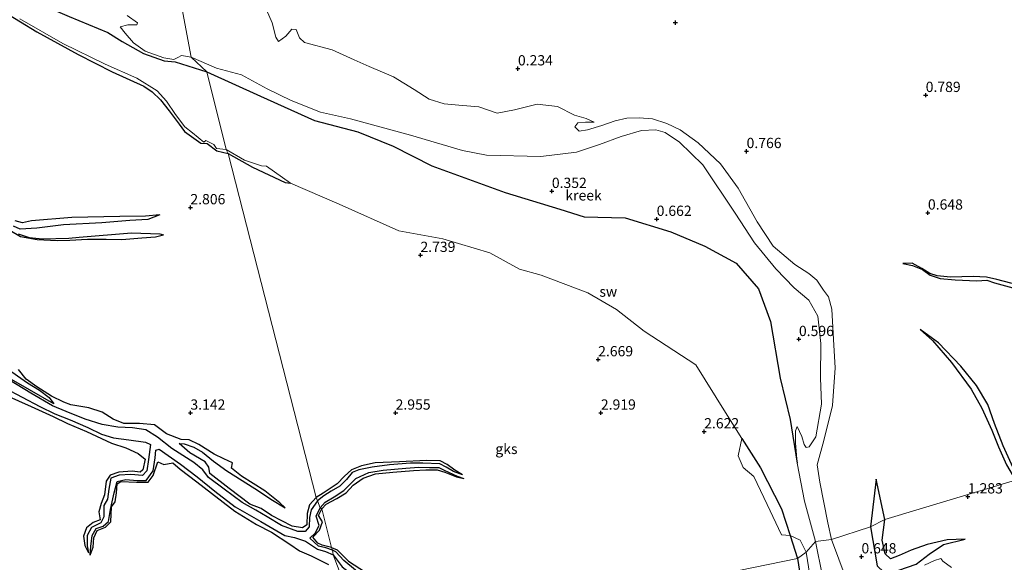
# Model space of a CAD drawing. Units: metres. Extents: x 64714 to 70008, y 371525 to 375003.
# Drawn here: x 68158 to 68398, y 372264 to 372396 of the extents above; entities that cross this region are included whole.
import ezdxf
from ezdxf.enums import TextEntityAlignment as Align

# ---------------------------------------------------------------- set-up
doc = ezdxf.new("R2010")
doc.units = ezdxf.units.M
doc.layers.get('0').update_dxf_attribs({"lineweight": 25})
for name, color, linetype in [('B-ME-GW-GRONDWERKLIJN-L-B1', 10, 'Continuous'), ('B-ME-GW-HOOGTEPUNT-S-B1', 10, 'Continuous'), ('B-ME-OG-BREUK-L-B1', 10, 'Continuous')]:
    doc.layers.add(name, color=color, linetype=linetype)
for name, color, linetype, lineweight in [('B-ME-IE-GRONDWERKLIJN-GROND_NIETINGERICHT-GV-B6', 253, 'Continuous', 18), ('B-ME-IE-HULPGEOMETRIE-L-B1', 53, 'Continuous', 18), ('B-ME-OG-WATER-GV-B6', 153, 'Continuous', 18)]:
    doc.layers.add(name, color=color, linetype=linetype, lineweight=lineweight)
doc.styles.add('NLCS-ISO', font='NLCS-ISO.TTF')

# ---------------------------------------------------------------- blocks, each defined once
blk = doc.blocks.new('hoogtepunt')
for p, q in [((-0.5, 0), (0.5, 0)), ((0, 0.5), (0, -0.5))]:
    blk.add_line(p, q)

msp = doc.modelspace()

# ---------------------------------------------------------------- linework, layer by layer
at = {"layer": 'B-ME-GW-GRONDWERKLIJN-L-B1'}
msp.add_line((68369.145, 372274.01, 1.433), (68367.081, 372283.845, 1.24), dxfattribs=at)
for points in [[(68154.646, 372397.647, 2.936), (68162.599, 372392.802, 2.94), (68172.641, 372387.255, 2.948), (68180.964, 372383.03, 2.956), (68188.628, 372379.506, 2.972), (68190.649, 372378.153, 2.972), (68192.723, 372376.193, 2.98), (68194.799, 372373.525, 2.98), (68197.269, 372370.329, 2.861), (68198.544, 372368.526, 2.861), (68202.551, 372365.666, 2.865), (68204.054, 372365.546, 2.924), (68206.427, 372363.789, 2.936), (68209.203, 372363.135, 2.936)], [(68209.203, 372363.135, 2.936), (68215.134, 372359.817, 2.947), (68223.112, 372356.067, 2.939), (68224.395, 372355.895, 2.947)], [(68192.557, 372348.213, 2.798), (68189.034, 372347.885, 3.004), (68182.776, 372347.794, 2.992), (68171.145, 372347.596, 2.948), (68161.267, 372346.733, 2.992), (68159.135, 372346.244, 2.984), (68157.291, 372346.759, 2.992)], [(68156.015, 372344.46, 2.865), (68158.621, 372342.924, 2.865), (68162.67, 372342.199, 2.877), (68167.526, 372341.932, 2.944), (68170.636, 372342.007, 2.944), (68174.941, 372342.251, 3.055), (68179.481, 372342.274, 3.039), (68183.273, 372342.186, 3.035), (68188.152, 372342.64, 3.027), (68191.493, 372342.827, 2.952), (68193.485, 372343.358, 2.675)], [(68373.538, 372336.364, 0.991), (68375.951, 372335.891, 1.297), (68378.361, 372334.9, 1.367), (68380.185, 372333.508, 1.471), (68382.68, 372332.687, 1.447), (68386.287, 372332.427, 1.438), (68391.573, 372332.149, 1.56), (68394.032, 372332.303, 1.518), (68395.898, 372331.674, 1.452), (68401.243, 372330.212, 1.536), (68409.927, 372329.422, 1.593), (68419.045, 372329.127, 1.691), (68421.287, 372329.538, 1.682), (68422.615, 372328.526, 1.654), (68422.44, 372326.517, 1.781), (68420.096, 372322.142, 1.847), (68416.448, 372317.368, 1.884), (68413.412, 372312.426, 1.955), (68411.433, 372307.597, 1.936), (68409.052, 372300.871, 1.95), (68406.929, 372291.91, 1.696), (68405.791, 372287.987, 1.55)], [(68166.716, 372302.21, 2.268), (68160.8, 372305.633, 2.26), (68155.824, 372308.465, 2.256), (68153.397, 372310.445, 2.268), (68151.561, 372312.351, 2.331), (68148.464, 372313.409, 2.296), (68145.796, 372314.906, 2.303), (68143.105, 372317.423, 2.264), (68139.402, 372320.662, 2.213), (68135.78, 372324.134, 2.205), (68134.945, 372326.197, 2.209), (68135.198, 372328.018, 2.379)], [(68402.567, 372282.652, 1.522), (68400.433, 372286.611, 1.668), (68398.031, 372291.993, 1.644), (68395.896, 372297.381, 1.663), (68394.228, 372302.069, 1.663), (68391.496, 372306.652, 1.654), (68387.716, 372311.409, 1.527), (68382.278, 372317.014, 1.438), (68377.785, 372320.262, 1.24)], [(68223.085, 372276.856, 3.138), (68221.825, 372278.119, 3.241), (68218.138, 372280.995, 3.308), (68212.467, 372284.609, 3.257), (68210.04, 372286.506, 3.265), (68210.272, 372287.864, 3.276), (68208.119, 372288.828, 3.288), (68205.768, 372289.973, 3.288), (68202.024, 372292.285, 3.284), (68199.684, 372293.462, 3.292), (68197.756, 372293.503, 3.288), (68194.143, 372294.929, 3.312), (68191.259, 372297.051, 3.241), (68187.563, 372297.398, 3.201), (68183.8, 372297.429, 3.197), (68181.157, 372298.443, 3.095), (68178.534, 372300.151, 3.091), (68175.286, 372301.235, 3.047), (68170.886, 372301.932, 3.004), (68169.171, 372302.567, 3.011), (68166.144, 372304.079, 2.976), (68162.558, 372306.37, 2.94), (68159.966, 372308.224, 2.972), (68158.153, 372310.545, 3.019)], [(68155.042, 372304.324, 3.458), (68161.23, 372301.563, 3.439), (68166.598, 372299.138, 3.387), (68170.038, 372297.426, 3.395), (68174.679, 372295.473, 3.443), (68180.746, 372292.631, 3.375), (68184.289, 372291.468, 3.237), (68187.277, 372290.118, 3.217), (68188.956, 372288.706, 3.3), (68188.407, 372286.109, 3.36), (68187.748, 372285.603, 3.356), (68185.841, 372285.807, 3.348), (68182.58, 372285.601, 3.276), (68180.487, 372284.868, 3.261), (68179.478, 372283.373, 3.269), (68179.109, 372280.021, 3.28), (68178.281, 372277.936, 3.269), (68177.734, 372275.921, 3.273), (68178.049, 372273.99, 3.273), (68176.286, 372273.325, 3.261), (68174.706, 372272.05, 3.233), (68173.927, 372269.983, 3.233), (68174.285, 372267.747, 3.209), (68175.173, 372265.963, 2.451)], [(68230.646, 372279.41, 3.383), (68229.041, 372277.6, 3.34), (68228.422, 372275.535, 3.182), (68228.352, 372272.708, 3.122), (68227.309, 372271.994, 3.11), (68224.814, 372272.434, 3.091), (68219.773, 372274.995, 3.035), (68217.244, 372276.678, 3.039), (68214.506, 372277.792, 3.039), (68209.475, 372281.556, 3.035), (68204.721, 372285.232, 3.015), (68204.474, 372286.75, 3.023), (68203.565, 372288.054, 3.023), (68199.895, 372290.309, 2.984), (68197.299, 372292.516, 2.992)], [(68334.351, 372293.799, 2.411), (68338.911, 372286.605, 2.434), (68343.991, 372276.654, 2.378), (68346.084, 372270.168, 2.481), (68347.907, 372264.517, 2.57)], [(68175.562, 372265.328, 2.478), (68176.323, 372267.294, 3.13), (68176.47, 372269.604, 3.308), (68177.269, 372271.321, 3.308), (68179.346, 372272.194, 3.316), (68180.632, 372273.502, 3.324), (68180.748, 372277.143, 3.217), (68181.712, 372278.365, 3.229), (68181.993, 372280.529, 3.221), (68182.183, 372282.736, 3.221), (68183.015, 372283.285, 3.221), (68186.868, 372283.091, 3.221), (68189.678, 372283.123, 3.229), (68190.92, 372284.789, 3.197), (68192.066, 372288.08, 3.201), (68193.492, 372287.447, 3.229), (68195.726, 372287.842, 3.284), (68197.531, 372286.253, 3.209), (68201.541, 372283.245, 3.269), (68205.158, 372280.422, 3.288), (68210.792, 372276.052, 3.304), (68216.128, 372272.806, 3.36), (68219.761, 372270.986, 3.363), (68224.263, 372268.068, 3.308), (68226.569, 372266.391, 3.225), (68229.444, 372265.23, 3.316), (68233.609, 372263.096, 3.328)], [(68266.325, 372284.908, 2.541), (68264.389, 372286.033, 2.867), (68262.569, 372287.426, 2.879), (68260.882, 372288.295, 2.879), (68257.479, 372288.374, 2.887), (68250.952, 372288.106, 2.891), (68244.988, 372287.799, 2.915), (68241.692, 372287.132, 2.967), (68239.277, 372286.138, 2.984), (68237.562, 372284.566, 2.988), (68235.735, 372282.736, 3.004), (68232.378, 372280.488, 3.281), (68230.646, 372279.41, 3.383)], [(68231.98, 372276.603, 3.083), (68233.039, 372277.783, 3.161), (68235.668, 372279.169, 3.153), (68237.977, 372280.559, 3.12), (68239.613, 372282.406, 3.088), (68242.129, 372284.082, 3.088), (68245.12, 372285.161, 3.084), (68249.326, 372285.556, 3.092), (68254.314, 372285.99, 3.092), (68257.389, 372286.149, 3.084), (68260.156, 372286.118, 3.064), (68261.946, 372285.603, 3.044), (68264.805, 372284.402, 3.016), (68266.606, 372284.016, 2.521)], [(68234.415, 372267.182, 2.869), (68232.093, 372267.779, 2.869), (68231.037, 372268.261, 2.873), (68229.817, 372269.708, 2.877), (68231.422, 372271.432, 2.877), (68232.149, 372273.479, 3.051), (68231.179, 372275.004, 3.067), (68231.98, 372276.603, 3.083)], [(68388.725, 372269.252, 1.353), (68384.334, 372269.085, 1.452), (68379.487, 372267.973, 1.588), (68375.565, 372266.551, 1.71), (68372.647, 372265.304, 1.63), (68370.526, 372264.478, 1.588), (68369.224, 372265.673, 1.588), (68368.558, 372269.015, 1.475), (68369.145, 372274.01, 1.433)], [(68234.415, 372267.182, 2.869), (68235.723, 372266.66, 2.883), (68238.523, 372263.886, 2.903), (68242.645, 372261.246, 2.911), (68245.853, 372259.626, 2.899), (68250.445, 372257.085, 2.899), (68254.791, 372254.606, 2.903), (68258.969, 372252.252, 2.907), (68262.715, 372249.768, 2.907), (68264.753, 372248.378, 2.915), (68265.3, 372247.026, 2.923), (68265.064, 372245.357, 2.923)], [(68347.907, 372264.517, 2.57), (68349.253, 372255.815, 2.768), (68349.459, 372250.893, 3.003), (68349.358, 372247.645, 3.425)]]:
    msp.add_polyline3d(points, dxfattribs=at)
at = {"layer": 'B-ME-IE-GRONDWERKLIJN-GROND_NIETINGERICHT-GV-B6'}
for points in [[(68401.031, 372283.621, 1.09), (68369.145, 372274.01, 1.433), (68365.644, 372272.285, 1.076), (68356.175, 372269.196, 0.516), (68355.289, 372273.242, 0.516), (68353.347, 372283.145, 0.516), (68352.689, 372287.337, 0.516), (68354.341, 372293.281, 0.516), (68356.396, 372301.818, 0.516), (68357.052, 372310.934, 0.484), (68356.664, 372317.902, 0.484), (68356.293, 372325.232, 0.484), (68355.467, 372328.236, 0.484), (68354.236, 372329.899, 0.484), (68352.618, 372332.324, 0.484), (68350.666, 372333.9, 0.484), (68347.259, 372336.132, 0.484), (68342.004, 372340.617, 0.484), (68338.032, 372346.544, 0.484), (68333.424, 372354.7, 0.484), (68329.105, 372360.63, 0.484), (68323.692, 372365.739, 0.484), (68319.348, 372368.94, 0.484), (68316.06, 372370.444, 0.484), (68312.577, 372371.611, 0.484), (68309.289, 372371.827, 0.484), (68306.335, 372371.732, 0.484), (68303.486, 372371.104, 0.484), (68300.254, 372369.99, 0.484), (68296.726, 372368.906, 0.484), (68294.737, 372368.55, 0.484), (68293.62, 372369.626, 0.484), (68294.369, 372370.599, 0.484), (68296.276, 372370.81, 0.484), (68298.403, 372370.774, 0.484), (68296.429, 372371.686, 0.484), (68293.541, 372372.501, 0.484), (68289.423, 372374.55, 0.484), (68284.477, 372375.171, 0.484), (68278.994, 372373.785, 0.441), (68274.708, 372372.974, 0.432), (68270.259, 372374.493, 0.432), (68265.41, 372374.94, 0.432), (68261.833, 372375.213, 0.418), (68258.156, 372376.376, 0.418), (68254.504, 372378.734, 0.418), (68249.463, 372381.777, 0.418), (68243.56, 372384.341, 0.324), (68239.929, 372385.989, 0.324), (68234.503, 372388.38, 0.208), (68227.801, 372390.136, 0.208), (68226.58, 372391.328, 0.208), (68225.746, 372393.327, 0.208), (68224.739, 372393.381, 0.208), (68223.215, 372391.738, 0.208), (68221.437, 372390.451, 0.208), (68220.822, 372391.479, 0.208), (68219.882, 372394.991, 0.208), (68218.576, 372398.088, 0.208)], [(68184.574, 372396.782, 0.208), (68187.124, 372394.943, 0.208), (68186.949, 372394.438, 0.208), (68184.777, 372394.502, 0.208), (68182.861, 372394.008, 0.208), (68184.109, 372392.409, 0.208), (68186.175, 372390.096, 0.208), (68188.953, 372388.027, 0.208), (68193.52, 372386.467, 0.208), (68195.977, 372386.055, 0.208), (68196.978, 372386.55, 0.208), (68197.814, 372386.971, 0.208), (68200.16, 372386.593, 0.208), (68203.994, 372383.065, 0.245), (68208.686, 372364.097, 2.679), (68206.331, 372364.33, 2.683), (68205.686, 372365.377, 2.656), (68203.801, 372366.337, 2.652), (68203.236, 372365.945, 2.652), (68200.529, 372368.152, 2.596), (68198.619, 372369.62, 2.485), (68196.391, 372372.623, 2.205), (68194.182, 372375.858, 2.05), (68191.901, 372378.38, 1.864), (68186.974, 372381.481, 1.868), (68179.213, 372384.911, 1.948), (68168.943, 372389.942, 1.975), (68158.471, 372395.961, 1.896)], [(68158.471, 372395.961, 1.896), (68168.943, 372389.942, 1.975), (68179.213, 372384.911, 1.948), (68186.974, 372381.481, 1.868), (68191.901, 372378.38, 1.864), (68194.182, 372375.858, 2.05), (68196.391, 372372.623, 2.205), (68198.619, 372369.62, 2.485), (68200.529, 372368.152, 2.596), (68203.236, 372365.945, 2.652), (68203.801, 372366.337, 2.652), (68205.686, 372365.377, 2.656), (68206.331, 372364.33, 2.683), (68208.686, 372364.097, 2.679), (68209.203, 372363.135, 2.936), (68230.646, 372279.41, 3.383), (68230.95, 372278.558, 2.315), (68231.583, 372276.919, 2.315), (68231.98, 372276.603, 3.083), (68234.415, 372267.182, 2.869), (68234.612, 372266.545, 2.474), (68234.749, 372265.471, 2.391), (68236.282, 372261.613, 3.344)], [(68352.263, 372268.722, 0.469), (68350.013, 372266.086, 1.856), (68348.585, 372269.026, 1.95), (68346.084, 372270.168, 2.481), (68343.979, 372270.321, 2.542), (68340.497, 372277.72, 2.514), (68337.251, 372284.478, 2.5), (68334.698, 372286.727, 2.462), (68333.414, 372289.531, 2.406), (68334.351, 372293.799, 2.411), (68330.357, 372300.101, 2.392), (68323.103, 372311.719, 2.472), (68310.578, 372319.883, 2.73), (68303.766, 372325.2, 2.73), (68296.803, 372329.251, 2.739), (68285.457, 372333.508, 2.777), (68280.175, 372335.026, 2.758), (68272.911, 372338.979, 2.702), (68261.509, 372342.382, 2.683), (68250.79, 372344.355, 2.702), (68236.247, 372350.824, 2.711), (68224.395, 372355.895, 2.947), (68218.512, 372360.058, 2.698), (68217.295, 372360.175, 2.77), (68213.147, 372361.525, 2.831), (68208.686, 372364.097, 2.679), (68203.994, 372383.065, 0.245), (68200.16, 372386.593, 0.208), (68206.347, 372383.955, 0.208), (68212.414, 372382.271, 0.208), (68218.742, 372378.863, 0.208), (68224.578, 372376.01, 0.208), (68231.669, 372373.244, 0.208), (68239.018, 372371.556, 0.206), (68253.627, 372367.582, 0.206), (68266.328, 372363.871, 0.206), (68272.166, 372362.742, 0.206), (68285.397, 372362.405, 0.225), (68294.071, 372363.485, 0.225), (68299.689, 372365.371, 0.225), (68304.968, 372367.315, 0.225), (68309.881, 372368.719, 0.225), (68313.359, 372368.872, 0.225), (68315.675, 372368.221, 0.225), (68319.162, 372365.895, 0.225), (68324.839, 372360.38, 0.225), (68332.69, 372348.611, 0.338), (68337.421, 372341.387, 0.338), (68342.602, 372335.106, 0.338), (68347.045, 372330.455, 0.404), (68350.691, 372327.431, 0.469), (68352.865, 372323.541, 0.469), (68353.568, 372316.914, 0.469), (68353.49, 372308.563, 0.469), (68353.722, 372302.087, 0.469), (68352.326, 372294.147, 0.469), (68350.75, 372291.755, 0.469), (68350.012, 372291.6, 0.469), (68349.523, 372292.274, 0.469), (68348.942, 372294.234, 0.469), (68347.782, 372296.678, 0.469), (68347.411, 372295.59, 0.469), (68347.435, 372292.72, 0.469), (68347.8, 372287.754, 0.469), (68349.576, 372278.483, 0.469), (68352.263, 372268.722, 0.469)], [(68236.282, 372261.613, 3.344), (68234.749, 372265.471, 2.391), (68234.612, 372266.545, 2.474), (68234.415, 372267.182, 2.869), (68231.98, 372276.603, 3.083), (68231.583, 372276.919, 2.315), (68230.95, 372278.558, 2.315), (68230.646, 372279.41, 3.383), (68209.203, 372363.135, 2.936), (68208.686, 372364.097, 2.679), (68213.147, 372361.525, 2.831), (68217.295, 372360.175, 2.77), (68218.512, 372360.058, 2.698), (68224.395, 372355.895, 2.947), (68236.247, 372350.824, 2.711), (68250.79, 372344.355, 2.702), (68261.509, 372342.382, 2.683), (68272.911, 372338.979, 2.702), (68280.175, 372335.026, 2.758), (68285.457, 372333.508, 2.777), (68296.803, 372329.251, 2.739), (68303.766, 372325.2, 2.73), (68310.578, 372319.883, 2.73), (68323.103, 372311.719, 2.472), (68330.357, 372300.101, 2.392), (68334.351, 372293.799, 2.411), (68333.414, 372289.531, 2.406), (68334.698, 372286.727, 2.462), (68337.251, 372284.478, 2.5), (68340.497, 372277.72, 2.514), (68343.979, 372270.321, 2.542), (68346.084, 372270.168, 2.481), (68348.585, 372269.026, 1.95), (68350.013, 372266.086, 1.856), (68347.907, 372264.517, 2.57), (68311.783, 372257.119, 3)], [(68360.097, 372258.69, 0.516), (68357.947, 372264.415, 0.516), (68356.175, 372269.196, 0.516), (68365.644, 372272.285, 1.076), (68369.145, 372274.01, 1.433), (68401.031, 372283.621, 1.09)], [(68350.862, 372260.483, 1.997), (68350.013, 372266.086, 1.856), (68352.263, 372268.722, 0.469), (68353.989, 372260.251, 0.469)], [(68311.783, 372257.119, 3), (68347.907, 372264.517, 2.57), (68350.013, 372266.086, 1.856), (68350.862, 372260.483, 1.997)], [(68385.42, 372262.378, 0.516), (68383.336, 372263.932, 0.516), (68382.817, 372264.574, 0.516), (68381.281, 372264.08, 0.516), (68378.836, 372262.926, 0.516)]]:
    msp.add_polyline3d(points, dxfattribs=at)
at = {"layer": 'B-ME-IE-HULPGEOMETRIE-L-B1'}
for points in [[(68197.915, 372398.654, 0.208), (68200.16, 372386.593, 0.208), (68203.994, 372383.065, 0.245), (68208.686, 372364.097, 2.679)], [(68208.686, 372364.097, 2.679), (68209.203, 372363.135, 2.936), (68230.646, 372279.41, 3.383), (68230.95, 372278.558, 2.315), (68231.583, 372276.919, 2.315), (68231.98, 372276.603, 3.083), (68234.415, 372267.182, 2.869), (68234.612, 372266.545, 2.474), (68234.749, 372265.471, 2.391), (68236.282, 372261.613, 3.344), (68242.042, 372236.614, 3.035)], [(68249.948, 372238.48, 3.108), (68270.208, 372242.85, 3.374), (68271.218, 372243.402, 2.907), (68309.743, 372256.47, 3.132), (68310.497, 372256.692, 2.231), (68311.203, 372256.999, 2.167), (68311.783, 372257.119, 3), (68347.907, 372264.517, 2.57), (68350.013, 372266.086, 1.856), (68352.263, 372268.722, 0.469), (68356.175, 372269.196, 0.516), (68365.644, 372272.285, 1.076), (68369.145, 372274.01, 1.433), (68401.031, 372283.621, 1.09)]]:
    msp.add_polyline3d(points, dxfattribs=at)
at = {"layer": 'B-ME-OG-BREUK-L-B1'}
msp.add_line((68367.081, 372283.845, 1.24), (68365.644, 372272.285, 1.076), dxfattribs=at)
for points in [[(68161.748, 372400.23, 0.579), (68170.505, 372396.521, 0.295), (68179.912, 372392.569, 0.186), (68183.383, 372390.382, 0.181), (68188.607, 372387.526, 0.195), (68193.637, 372385.733, 0.195), (68196.315, 372385.457, 0.195), (68203.994, 372383.065, 0.245)], [(68203.994, 372383.065, 0.245), (68217.105, 372377.107, 0.172), (68230.259, 372371.145, 0.158)], [(68230.259, 372371.145, 0.158), (68240.826, 372368.462, 0.3), (68249.411, 372364.928, 0.366), (68258.834, 372360.168, 0.422), (68276.694, 372353.627, 0.432), (68290.002, 372349.557, 0.484), (68295.943, 372347.72, 0.484), (68305.949, 372347.51, 0.592), (68317.064, 372344.071, 0.606), (68325.292, 372340.614, 0.667), (68332.926, 372336.431, 0.709), (68338.384, 372330.227, 0.822), (68341.351, 372322.237, 0.949), (68343.667, 372308.409, 0.831), (68346.11, 372298.351, 0.667), (68347.8, 372287.754, 0.469)], [(68192.557, 372348.213, 2.798), (68189.601, 372347.103, 2.699), (68185.278, 372346.809, 2.699), (68178.423, 372346.292, 2.683), (68169.08, 372345.812, 2.667), (68162.575, 372344.944, 2.667), (68158.561, 372344.687, 2.541), (68156.919, 372345.456, 2.47)], [(68158.006, 372343.621, 2.367), (68160.727, 372342.664, 2.371), (68163.975, 372342.34, 2.414), (68170.381, 372342.51, 2.446), (68172.942, 372342.786, 2.485), (68185.654, 372343.836, 2.501), (68192.549, 372343.627, 2.561), (68193.485, 372343.358, 2.675)], [(68405.791, 372287.987, 1.55), (68408.274, 372294.467, 1.55), (68410.915, 372302.704, 1.555), (68412.783, 372308.941, 1.621), (68414.775, 372313.125, 1.621), (68417.421, 372316.847, 1.621), (68420.151, 372320.007, 1.503), (68423.064, 372324.88, 1.471), (68425.04, 372328.363, 1.278), (68426.629, 372331.485, 0.963), (68426.211, 372332.73, 0.86), (68423.871, 372332.833, 0.803), (68416.957, 372331.475, 0.813), (68410.622, 372331.068, 0.737), (68399.835, 372331.544, 0.883), (68396.466, 372332.475, 0.883), (68393.912, 372333.07, 0.883), (68390.684, 372333.191, 0.911), (68385.189, 372333.049, 0.916), (68381.88, 372333.323, 0.925), (68380.141, 372333.93, 0.925), (68378.155, 372335.15, 0.925), (68375.826, 372336.412, 0.954), (68373.538, 372336.364, 0.991)], [(68135.198, 372328.018, 2.379), (68141.468, 372321.799, 2.478), (68144.144, 372319.574, 2.478), (68146.434, 372316.919, 2.462), (68148.703, 372315.198, 2.462), (68154.864, 372311.093, 2.426), (68160.339, 372307.29, 2.391), (68163.249, 372305.518, 2.296), (68165.625, 372303.766, 2.268), (68166.716, 372302.21, 2.268)], [(68377.785, 372320.262, 1.24), (68380.814, 372317.652, 1.137), (68385.396, 372312.269, 1.08), (68390.177, 372305.78, 1.08), (68392.803, 372301.172, 1.08), (68395.238, 372295.794, 1.123), (68396.845, 372291.767, 1.151), (68398.789, 372287.351, 1.142), (68401.031, 372283.621, 1.09)], [(68154.685, 372306.131, 1.92), (68159.051, 372303.798, 1.92), (68163.324, 372301.583, 1.92), (68166.994, 372299.743, 1.92), (68170.7, 372298.288, 1.92), (68174.992, 372296.4, 1.924), (68178.341, 372294.812, 1.924), (68181.251, 372293.902, 1.975), (68184.976, 372293.472, 2.019), (68189.025, 372292.907, 2.054), (68190.242, 372292.285, 2.046), (68189.829, 372288.687, 2.07), (68189.39, 372285.853, 2.098), (68188.297, 372284.754, 2.197), (68185.511, 372284.965, 2.205), (68182.668, 372284.854, 2.205), (68180.653, 372284.085, 2.213), (68180.118, 372281.386, 2.244), (68179.79, 372279.015, 2.26), (68178.874, 372277.411, 2.264), (68178.9, 372274.687, 2.303), (68178.219, 372273.249, 2.355), (68175.875, 372272.126, 2.383), (68174.887, 372270.142, 2.418), (68174.894, 372267.65, 2.426), (68175.173, 372265.963, 2.451)], [(68230.95, 372278.558, 2.315), (68229.435, 372276.408, 2.315), (68229.006, 372274.546, 2.315), (68228.972, 372272.268, 2.315), (68227.968, 372271.087, 2.307), (68226.183, 372271.151, 2.303), (68222.167, 372272.56, 2.288), (68218.702, 372274.648, 2.284), (68215.961, 372276.319, 2.26), (68212.643, 372278.171, 2.201), (68208.213, 372281.446, 2.094), (68204.42, 372284.264, 2.086), (68203.042, 372286.112, 2.09), (68200.834, 372287.887, 2.094), (68195.468, 372291.289, 2.098), (68191.97, 372294.069, 2.098), (68189.158, 372295.831, 2.078), (68185.91, 372296.345, 2.082), (68182.364, 372296.492, 2.074), (68178.544, 372297.176, 2.027), (68174.396, 372298.502, 2.035), (68169.698, 372300.313, 1.999), (68166.427, 372301.707, 1.991), (68161.164, 372304.804, 1.849), (68155.902, 372307.974, 1.789)], [(68197.299, 372292.516, 2.992), (68198.476, 372292.494, 2.992), (68200.867, 372291.69, 2.992), (68202.965, 372290.397, 2.992), (68205.657, 372288.243, 2.992), (68208.85, 372285.882, 2.992), (68212.638, 372283.546, 2.992), (68216.615, 372280.99, 2.996), (68219.585, 372278.984, 3.043), (68223.085, 372276.856, 3.138)], [(68175.562, 372265.328, 2.478), (68175.737, 372267.491, 2.478), (68176.11, 372270.121, 2.422), (68177.024, 372271.842, 2.394), (68178.719, 372272.411, 2.355), (68180.091, 372273.59, 2.339), (68180.514, 372276.488, 2.288), (68180.955, 372278.359, 2.24), (68181.434, 372280.535, 2.228), (68182.136, 372283.288, 2.165), (68184.275, 372283.755, 2.169), (68187.022, 372283.499, 2.169), (68189.264, 372283.551, 2.169), (68190.917, 372285.887, 2.169), (68191.399, 372289.043, 2.133), (68191.594, 372290.94, 2.09), (68192.433, 372291.165, 2.102), (68197.604, 372287.539, 2.133), (68201.669, 372284.403, 2.173), (68205.968, 372280.915, 2.169), (68210.932, 372277.108, 2.153), (68217.121, 372273.54, 2.161), (68223.009, 372270.148, 2.24), (68225.361, 372269.655, 2.284), (68228.052, 372268.767, 2.303), (68230.988, 372266.814, 2.327), (68232.913, 372266.266, 2.367), (68234.749, 372265.471, 2.391)], [(68266.325, 372284.908, 2.541), (68264.079, 372285.72, 2.505), (68262.297, 372286.769, 2.468), (68260.75, 372287.631, 2.468), (68256.607, 372287.768, 2.448), (68253.636, 372287.777, 2.416), (68248.47, 372287.341, 2.424), (68244.318, 372286.816, 2.424), (68241.054, 372286.139, 2.424), (68239.376, 372285.444, 2.424), (68238.039, 372283.772, 2.424), (68236.438, 372282.114, 2.408), (68234.278, 372280.939, 2.408), (68232.496, 372279.768, 2.412), (68230.95, 372278.558, 2.315)], [(68231.583, 372276.919, 2.315), (68232.836, 372278.289, 2.316), (68235.007, 372279.576, 2.316), (68237.401, 372281.087, 2.316), (68240.266, 372283.983, 2.316), (68243.451, 372285.474, 2.316), (68246.994, 372286.083, 2.316), (68252.507, 372286.533, 2.316), (68255.669, 372286.778, 2.316), (68258.284, 372286.723, 2.32), (68260.512, 372286.73, 2.396), (68261.837, 372286.048, 2.46), (68265.004, 372284.582, 2.509), (68266.606, 372284.016, 2.521)], [(68234.612, 372266.545, 2.474), (68233.003, 372267.146, 2.474), (68231.209, 372267.536, 2.462), (68229.086, 372269.524, 2.379), (68230.413, 372270.719, 2.371), (68231.4, 372272.572, 2.363), (68230.664, 372274.871, 2.315), (68231.583, 372276.919, 2.315)], [(68365.644, 372272.285, 1.076), (68367.317, 372262.751, 0.963), (68368.904, 372261.245, 0.949), (68372.577, 372261.735, 1.001), (68376.814, 372263.2, 0.958), (68379.965, 372265.594, 1.071), (68383.468, 372267.914, 1.127), (68388.725, 372269.252, 1.353)], [(68249.7, 372238.48, 2.674), (68249.961, 372238.905, 2.674), (68252.878, 372240.326, 2.658), (68255.078, 372240.934, 2.605), (68256.205, 372241.797, 2.589), (68257.931, 372244.67, 2.505), (68259.323, 372246.528, 2.485), (68260.327, 372245.811, 2.485), (68262.597, 372245.26, 2.481), (68264.055, 372245.08, 2.468), (68264.853, 372246.068, 2.46), (68264.634, 372247.69, 2.456), (68263.104, 372248.846, 2.452), (68254.851, 372253.8, 2.452), (68248.248, 372257.358, 2.452), (68245.918, 372258.869, 2.448), (68243.131, 372260.151, 2.444), (68240.214, 372261.74, 2.448), (68237.346, 372264.029, 2.428), (68235.442, 372266.177, 2.432), (68234.612, 372266.545, 2.474)], [(68234.749, 372265.471, 2.391), (68236.986, 372262.545, 2.424), (68239.572, 372260.45, 2.452), (68244.209, 372258.267, 2.477), (68248.424, 372256.023, 2.477), (68253.878, 372253.307, 2.509), (68258.53, 372250.609, 2.561), (68263.203, 372247.817, 2.581), (68263.751, 372246.827, 2.581), (68263.047, 372246.125, 2.581), (68261.139, 372246.833, 2.581), (68259.578, 372247.922, 2.577), (68257.91, 372247.513, 2.577), (68256.305, 372245.057, 2.581), (68254.954, 372241.935, 2.581), (68252.453, 372241.148, 2.585), (68250.096, 372239.946, 2.585), (68248.793, 372238.547, 2.609)]]:
    msp.add_polyline3d(points, dxfattribs=at)
at = {"layer": 'B-ME-OG-WATER-GV-B6'}
for points in [[(68197.915, 372398.654, 0.208), (68200.16, 372386.593, 0.208), (68197.814, 372386.971, 0.208), (68196.978, 372386.55, 0.208), (68195.977, 372386.055, 0.208), (68193.52, 372386.467, 0.208), (68188.953, 372388.027, 0.208), (68186.175, 372390.096, 0.208), (68184.109, 372392.409, 0.208), (68182.861, 372394.008, 0.208), (68184.777, 372394.502, 0.208), (68186.949, 372394.438, 0.208), (68187.124, 372394.943, 0.208), (68184.574, 372396.782, 0.208)], [(68200.16, 372386.593, 0.208), (68197.915, 372398.654, 0.208)], [(68218.576, 372398.088, 0.208), (68219.882, 372394.991, 0.208), (68220.822, 372391.479, 0.208), (68221.437, 372390.451, 0.208), (68223.215, 372391.738, 0.208), (68224.739, 372393.381, 0.208), (68225.746, 372393.327, 0.208), (68226.58, 372391.328, 0.208), (68227.801, 372390.136, 0.208), (68234.503, 372388.38, 0.208), (68239.929, 372385.989, 0.324), (68243.56, 372384.341, 0.324), (68249.463, 372381.777, 0.418), (68254.504, 372378.734, 0.418), (68258.156, 372376.376, 0.418), (68261.833, 372375.213, 0.418), (68265.41, 372374.94, 0.432), (68270.259, 372374.493, 0.432), (68274.708, 372372.974, 0.432), (68278.994, 372373.785, 0.441), (68284.477, 372375.171, 0.484), (68289.423, 372374.55, 0.484), (68293.541, 372372.501, 0.484), (68296.429, 372371.686, 0.484), (68298.403, 372370.774, 0.484), (68296.276, 372370.81, 0.484), (68294.369, 372370.599, 0.484), (68293.62, 372369.626, 0.484), (68294.737, 372368.55, 0.484), (68296.726, 372368.906, 0.484), (68300.254, 372369.99, 0.484), (68303.486, 372371.104, 0.484), (68306.335, 372371.732, 0.484), (68309.289, 372371.827, 0.484), (68312.577, 372371.611, 0.484), (68316.06, 372370.444, 0.484), (68319.348, 372368.94, 0.484), (68323.692, 372365.739, 0.484), (68329.105, 372360.63, 0.484), (68333.424, 372354.7, 0.484), (68338.032, 372346.544, 0.484), (68342.004, 372340.617, 0.484), (68347.259, 372336.132, 0.484), (68350.666, 372333.9, 0.484), (68352.618, 372332.324, 0.484), (68354.236, 372329.899, 0.484), (68355.467, 372328.236, 0.484), (68356.293, 372325.232, 0.484), (68356.664, 372317.902, 0.484), (68357.052, 372310.934, 0.484), (68356.396, 372301.818, 0.516), (68354.341, 372293.281, 0.516), (68352.689, 372287.337, 0.516), (68353.347, 372283.145, 0.516), (68355.289, 372273.242, 0.516), (68356.175, 372269.196, 0.516), (68352.263, 372268.722, 0.469), (68349.576, 372278.483, 0.469), (68347.8, 372287.754, 0.469), (68347.435, 372292.72, 0.469), (68347.411, 372295.59, 0.469), (68347.782, 372296.678, 0.469), (68348.942, 372294.234, 0.469), (68349.523, 372292.274, 0.469), (68350.012, 372291.6, 0.469), (68350.75, 372291.755, 0.469), (68352.326, 372294.147, 0.469), (68353.722, 372302.087, 0.469), (68353.49, 372308.563, 0.469), (68353.568, 372316.914, 0.469), (68352.865, 372323.541, 0.469), (68350.691, 372327.431, 0.469), (68347.045, 372330.455, 0.404), (68342.602, 372335.106, 0.338), (68337.421, 372341.387, 0.338), (68332.69, 372348.611, 0.338), (68324.839, 372360.38, 0.225), (68319.162, 372365.895, 0.225), (68315.675, 372368.221, 0.225), (68313.359, 372368.872, 0.225), (68309.881, 372368.719, 0.225), (68304.968, 372367.315, 0.225), (68299.689, 372365.371, 0.225), (68294.071, 372363.485, 0.225), (68285.397, 372362.405, 0.225), (68272.166, 372362.742, 0.206), (68266.328, 372363.871, 0.206), (68253.627, 372367.582, 0.206), (68239.018, 372371.556, 0.206), (68231.669, 372373.244, 0.208), (68224.578, 372376.01, 0.208), (68218.742, 372378.863, 0.208), (68212.414, 372382.271, 0.208), (68206.347, 372383.955, 0.208), (68200.16, 372386.593, 0.208)], [(68352.263, 372268.722, 0.469), (68356.175, 372269.196, 0.516), (68357.947, 372264.415, 0.516), (68360.097, 372258.69, 0.516)], [(68398.536, 372154.3, 0.516), (68395.745, 372156.931, 0.516), (68392.442, 372160.62, 0.516), (68388.059, 372165.284, 0.516), (68384.464, 372168.97, 0.516), (68381.252, 372172.855, 0.516), (68376.347, 372180.324, 0.516), (68372.697, 372186.639, 0.516), (68368.664, 372193.827, 0.516), (68363.974, 372203.74, 0.516), (68361.451, 372210.883, 0.469), (68358.708, 372218.483, 0.469), (68357.934, 372220.98, 0.469), (68358.095, 372228.834, 0.469), (68358.305, 372239.072, 0.469), (68356.996, 372243.713, 0.469), (68356.597, 372246.529, 0.469), (68355.858, 372254.449, 0.469), (68353.989, 372260.251, 0.469), (68352.263, 372268.722, 0.469)], [(68378.836, 372262.926, 0.516), (68381.281, 372264.08, 0.516), (68382.817, 372264.574, 0.516), (68383.336, 372263.932, 0.516), (68385.42, 372262.378, 0.516)]]:
    msp.add_polyline3d(points, dxfattribs=at)

# ---------------------------------------------------------------- block references
at = {"layer": 'B-ME-GW-HOOGTEPUNT-S-B1', "rotation": 90}
for p in [(68318.136, 372395.007, 0.737), (68318.136, 372395.007, 0.737), (68279.793, 372383.813, 0.234), (68279.793, 372383.813, 0.234), (68379.123, 372377.337, 0.789), (68379.123, 372377.337, 0.789), (68335.493, 372363.68, 0.766), (68335.493, 372363.68, 0.766), (68288.054, 372353.968, 0.352), (68288.054, 372353.968, 0.352), (68200, 372350, 2.806), (68200, 372350, 2.806), (68379.67, 372348.707, 0.648), (68379.67, 372348.707, 0.648), (68313.592, 372347.172, 0.662), (68313.592, 372347.172, 0.662), (68256.04, 372338.391, 2.739), (68256.04, 372338.391, 2.739), (68348.243, 372317.917, 0.596), (68348.243, 372317.917, 0.596), (68299.33, 372312.985, 2.669), (68299.33, 372312.985, 2.669), (68200, 372300, 3.142), (68200, 372300, 3.142), (68250, 372300, 2.955), (68250, 372300, 2.955), (68300, 372300, 2.919), (68300, 372300, 2.919), (68325.167, 372295.436, 2.622), (68325.167, 372295.436, 2.622), (68389.407, 372279.599, 1.283), (68389.407, 372279.599, 1.283), (68363.475, 372265.003, 0.648), (68363.475, 372265.003, 0.648)]:
    msp.add_blockref('hoogtepunt', p, dxfattribs=at)

# ---------------------------------------------------------------- texts
at = {"layer": 'B-ME-GW-HOOGTEPUNT-S-B1', "ltscale": 0.2, "style": 'NLCS-ISO'}
for s, p in [('0.234', (68279.793, 372383.813, 0.234)), ('0.234', (68279.793, 372383.813, 0.234)), ('0.789', (68379.123, 372377.337, 0.789)), ('0.789', (68379.123, 372377.337, 0.789)), ('0.766', (68335.493, 372363.68, 0.766)), ('0.766', (68335.493, 372363.68, 0.766)), ('0.352', (68288.054, 372353.968, 0.352)), ('0.352', (68288.054, 372353.968, 0.352)), ('2.806', (68200, 372350, 2.806)), ('2.806', (68200, 372350, 2.806)), ('0.648', (68379.67, 372348.707, 0.648)), ('0.648', (68379.67, 372348.707, 0.648)), ('0.662', (68313.592, 372347.172, 0.662)), ('0.662', (68313.592, 372347.172, 0.662)), ('2.739', (68256.04, 372338.391, 2.739)), ('2.739', (68256.04, 372338.391, 2.739)), ('0.596', (68348.243, 372317.917, 0.596)), ('0.596', (68348.243, 372317.917, 0.596)), ('2.669', (68299.33, 372312.985, 2.669)), ('2.669', (68299.33, 372312.985, 2.669)), ('3.142', (68200, 372300, 3.142)), ('3.142', (68200, 372300, 3.142)), ('2.955', (68250, 372300, 2.955)), ('2.955', (68250, 372300, 2.955)), ('2.919', (68300, 372300, 2.919)), ('2.919', (68300, 372300, 2.919)), ('2.622', (68325.167, 372295.436, 2.622)), ('2.622', (68325.167, 372295.436, 2.622)), ('1.283', (68389.407, 372279.599, 1.283)), ('1.283', (68389.407, 372279.599, 1.283)), ('0.648', (68363.475, 372265.003, 0.648)), ('0.648', (68363.475, 372265.003, 0.648))]:
    msp.add_text(s, height=2.5, dxfattribs=at).set_placement(p, align=Align.BOTTOM_LEFT)
at = {"layer": 'B-ME-IE-GRONDWERKLIJN-GROND_NIETINGERICHT-GV-B6', "ltscale": 0.2, "style": 'NLCS-ISO'}
for s, p in [('sw', (68301.801, 372329.515)), ('gks', (68276.989, 372291.226))]:
    msp.add_text(s, height=2.5, dxfattribs=at).set_placement(p, align=Align.MIDDLE_CENTER)
at = {"layer": 'B-ME-OG-WATER-GV-B6', "ltscale": 0.2, "style": 'NLCS-ISO'}
msp.add_text('kreek', height=2.5, dxfattribs=at).set_placement((68295.783, 372352.955), align=Align.MIDDLE_CENTER)

doc.saveas('drawing.dxf')
